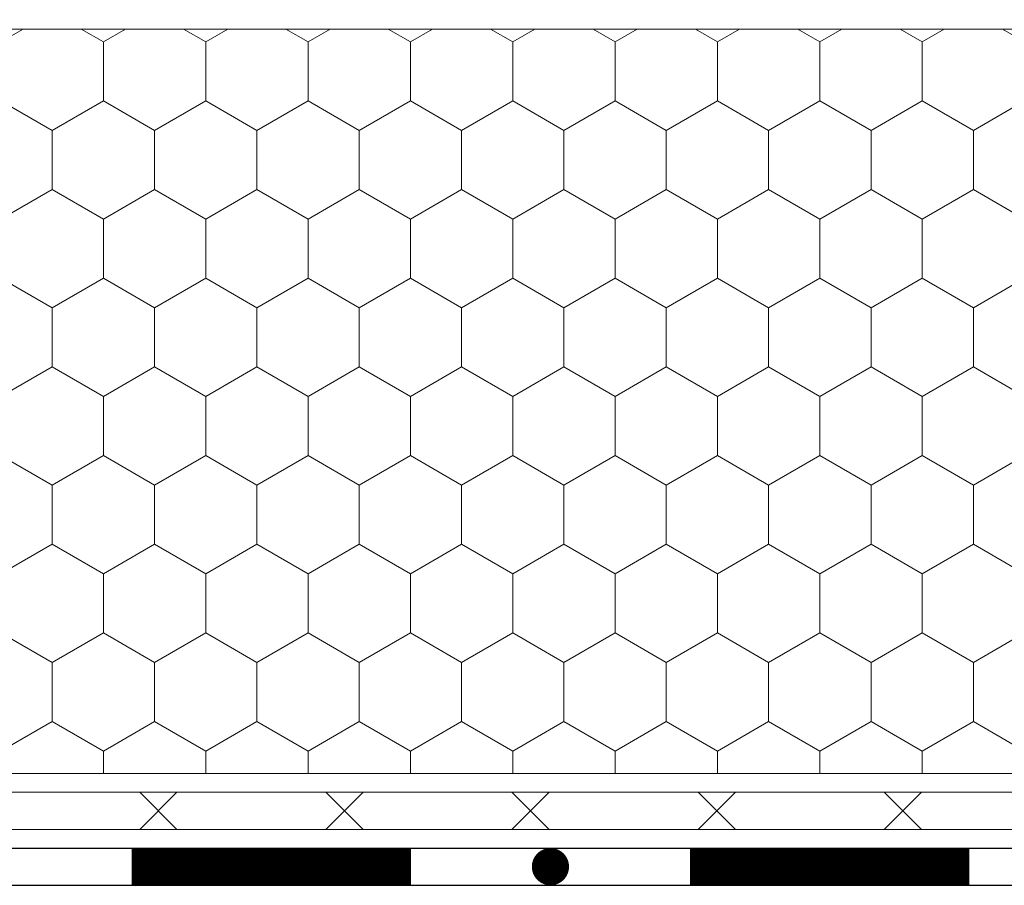
# Model space of a CAD drawing. Units: inches. Extents: x 366 to 4937, y -718 to 2085.
# Drawn here: x 2954 to 2980, y 206 to 229 of the extents above; entities that cross this region are included whole.
import ezdxf

# ---------------------------------------------------------------- set-up
doc = ezdxf.new("R2010")
doc.units = ezdxf.units.IN
doc.header["$MEASUREMENT"] = 0
doc.layers.get('0').update_dxf_attribs({"color": 252, "lineweight": 0})
doc.layers.add('APP_fleece', color=7, linetype='Continuous', lineweight=0)
doc.layers.add('Waterproofing_r', color=252, linetype='Continuous')

msp = doc.modelspace()

# ---------------------------------------------------------------- hatches: boundary and pattern name
h = msp.add_hatch()
h.set_pattern_fill('HONEY', color=256, scale=0.5, angle=-90, style=0)
h.set_pattern_definition([(270, (2461.0189, 1571.894), (1.374815, -2.38125), [1.5875, -3.175]), (30, (2461.0189, 1571.894), (1.3748155, 2.3812497), [1.5875, -3.175]), (330, (2461.0189, 1571.894), (2.7496305, -3e-07), [-3.175, 1.5875])])
h.paths.add_polyline_path([(2997.719, 209.214), (2997.719, 229.214), (2897.399, 229.214), (2897.399, 213.042), (2901.227, 209.214)])

# ---------------------------------------------------------------- linework, layer by layer
msp.add_lwpolyline([(2997.719, 209.214), (2901.227, 209.214), (2897.399, 213.042), (2897.399, 229.214), (2997.719, 229.214)])
at = {"layer": 'APP_fleece'}
for p, q in [((2957.932, 207.714), (2956.932, 208.714)), ((2957.932, 208.714), (2956.932, 207.714)), ((2962.932, 207.714), (2961.932, 208.714)), ((2962.932, 208.714), (2961.932, 207.714)), ((2967.932, 207.714), (2966.932, 208.714)), ((2967.932, 208.714), (2966.932, 207.714)), ((2972.932, 207.714), (2971.932, 208.714)), ((2972.932, 208.714), (2971.932, 207.714)), ((2977.932, 207.714), (2976.932, 208.714)), ((2977.932, 208.714), (2976.932, 207.714))]:
    msp.add_line(p, q, dxfattribs=at)
for points in [[(2895.899, 268.588), (2895.899, 211.542), (2899.727, 207.714), (2997.719, 207.714)], [(2896.899, 268.588), (2896.899, 211.957), (2900.142, 208.714), (2997.719, 208.714)]]:
    msp.add_lwpolyline(points, dxfattribs=at)
at = {"layer": 'Waterproofing_r'}
for points in [[(2894.399, 273.861), (2894.399, 210.921), (2899.106, 206.214), (2997.719, 206.214)], [(2895.399, 273.861), (2895.399, 211.335), (2899.52, 207.214), (2997.719, 207.214)]]:
    msp.add_lwpolyline(points, dxfattribs=at)
at = {"layer": 'Waterproofing_r', "const_width": 1}
for points in [[(2956.715, 206.714), (2964.215, 206.714)], [(2971.715, 206.714), (2979.215, 206.714)]]:
    msp.add_lwpolyline(points, dxfattribs=at)
at = {"layer": 'Waterproofing_r', "const_width": 0.5}
msp.add_lwpolyline([(2967.715, 206.714, 1), (2968.215, 206.714, 1)], format="xyb", close=True, dxfattribs=at)

doc.saveas('drawing.dxf')
